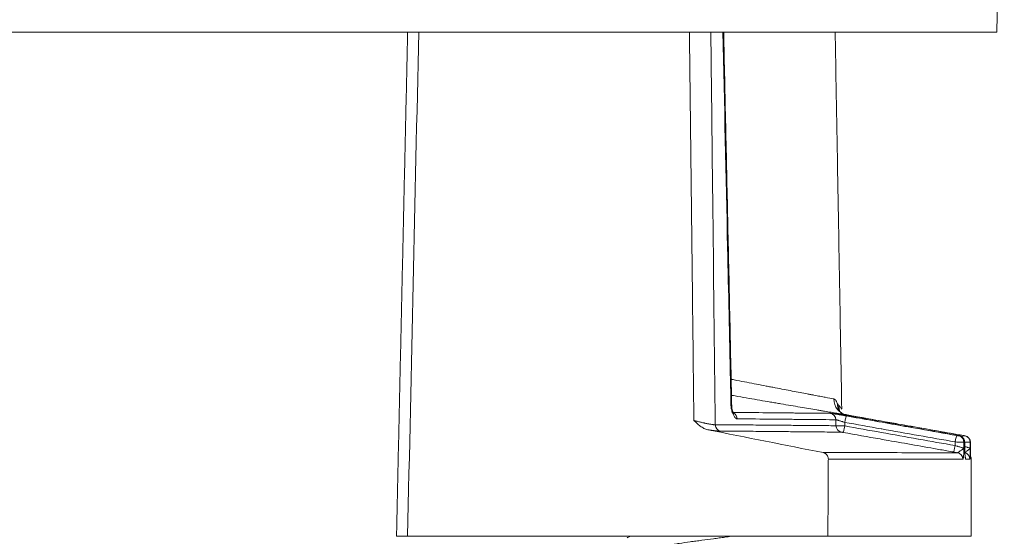
# Model space of a CAD drawing. Units: millimetres. Extents: x 462 to 1696, y -83 to 494.
# Drawn here: x 623 to 653, y 138 to 154 of the extents above; entities that cross this region are included whole.
import ezdxf

# ---------------------------------------------------------------- set-up
doc = ezdxf.new("R2010")
doc.units = ezdxf.units.MM

msp = doc.modelspace()

# ---------------------------------------------------------------- linework, layer by layer
at = {"linetype": 'Continuous', "lineweight": 18}
for p, q in [((652.28, 153.384), (652.506, 166.384)), ((652.28, 153.384), (579.111, 153.384)), ((644.265, 142.057), (644.288, 142.061)), ((647.926, 141.811), (647.92, 141.788)), ((651.286, 141.22), (651.273, 141.222)), ((651.322, 141.213), (651.29, 141.219)), ((651.313, 141.017), (651.312, 141.016)), ((651.312, 140.844), (651.313, 140.844)), ((651.496, 140.509), (651.494, 140.535)), ((651.506, 140.509), (651.496, 140.509)), ((651.506, 138.184), (651.506, 140.509)), ((647.185, 138.184), (634.509, 138.184)), ((647.185, 138.184), (651.506, 138.184))]:
    msp.add_line(p, q, dxfattribs=at)
msp.add_arc((651.306, 140.509), 0.2, 359.9809, 21.9009, dxfattribs=at)
for centre, major_axis, ratio, start_param, end_param in [((647.835, 142.337), (-0.082, -0.493), 0.941368, 4.885136, 6.272812), ((647.96, 142.185), (-0.344, -0.363), 0.942685, 5.460102, 5.856823), ((648.006, 142.137), (0.376, 0.329), 0.952409, 2.416685, 2.841769), ((644.253, 141.724), (-0.002, -0.2), 0.955586, 1.598312, 2.626759), ((647.226, 141.695), (0.002, 0.2), 0.996618, 4.738753, 6.117025), ((647.431, 141.693), (0.002, 0.2), 0.999443, 5.657678, 6.116942), ((647.708, 141.615), (0.035, 0.197), 0.072119, 0.012689, 1.565857), ((643.979, 141.549), (-0.002, 0.2), 0.9552, 1.580627, 2.95043), ((647.628, 141.522), (-0.002, -0.2), 0.996615, 4.737753, 6.116017), ((647.681, 141.513), (0.035, 0.197), 0.072119, 3.155204, 4.707455), ((651.037, 141.025), (0.035, 0.197), 0.072118, 0.013268, 1.56586), ((651.09, 141.016), (0, 0.2), 0.997164, 4.712074, 6.107833), ((651.113, 141.016), (0, 0.2), 0.99746, 5.833718, 6.107845), ((651.113, 141.016), (0, 0.2), 0.99746, 4.712033, 5.833709), ((651.229, 141.025), (0.035, 0.197), 0.024061, 0.00473, 0.807821), ((651.28, 141.016), (0, 0.2), 0.99965, 4.711517, 6.107606), ((651.287, 141.016), (0, 0.2), 0.999749, 4.711466, 6.107619), ((651.009, 140.923), (-0.035, -0.197), 0.072119, 0.014192, 1.565865), ((651.056, 140.509), (0, 0.2), 0.996718, 4.711922, 6.107601), ((651.267, 140.509), (0, 0.2), 0.999483, 5.697545, 6.107551), ((651.142, 140.509), (0, 0.2), 0.997851, 4.711765, 5.030687), ((651.267, 140.509), (0, 0.2), 0.999483, 4.71138, 5.69754)]:
    msp.add_ellipse(centre, major_axis=major_axis, ratio=ratio, start_param=start_param, end_param=end_param, dxfattribs=at)
for points, degree in [([(634.51, 153.384), (634.174, 138.184)], 1), ([(634.845, 153.384), (634.733, 148.318), (634.621, 143.251), (634.509, 138.184)], 3), ([(644.287, 142.063), (644.042, 153.384)], 1), ([(647.604, 142.029), (647.405, 153.385)], 1), ([(644.299, 142.006), (644.284, 142.033), (644.289, 142.062)], 2), ([(647.475, 142.177), (647.49, 142.161), (647.504, 142.144), (647.517, 142.128)], 3), ([(647.356, 141.891), (647.404, 141.89), (647.441, 141.89), (647.466, 141.89)], 3), ([(647.428, 141.518), (647.428, 141.578), (647.427, 141.638), (647.426, 141.698)], 3), ([(647.046, 140.706), (645.887, 140.936), (644.728, 141.166), (643.568, 141.395)], 3), ([(651.125, 141.213), (651.133, 141.213), (651.14, 141.213), (651.147, 141.213)], 3), ([(651.314, 141.213), (651.317, 141.213), (651.32, 141.213), (651.322, 141.213)], 3), ([(651.023, 140.919), (651.023, 141.029)], 1), ([(651.29, 141.016), (651.289, 140.959), (651.289, 140.901), (651.289, 140.844)], 3), ([(651.312, 141.016), (651.305, 141.016), (651.297, 141.016), (651.29, 141.016)], 3), ([(651.312, 140.844), (651.312, 140.901), (651.312, 140.959), (651.312, 141.016)], 3), ([(651.313, 140.844), (651.313, 141.017)], 1), ([(651.487, 141.016), (651.485, 141.016), (651.482, 141.016), (651.48, 141.016)], 3), ([(651.48, 141.016), (651.48, 140.959), (651.48, 140.902), (651.48, 140.844)], 3), ([(651.487, 140.844), (651.487, 141.016)], 1), ([(651.487, 140.844), (651.487, 140.902), (651.487, 140.959), (651.487, 141.016)], 3), ([(651.091, 140.705), (651.052, 140.712), (651.013, 140.719), (650.974, 140.726)], 3), ([(651.467, 140.509), (651.439, 140.509), (651.398, 140.509), (651.342, 140.509)], 3)]:
    msp.add_open_spline(points, degree=degree, dxfattribs=at)
for points, knots in [([(643.143, 141.679), (643.14, 141.945), (643.137, 142.211), (643.119, 143.81), (643.104, 145.143), (643.063, 148.779), (643.037, 151.082), (643.011, 153.384)], [0, 0, 0, 0, 0.068206, 0.068206, 0.409831, 0.409831, 1, 1, 1, 1]), ([(643.654, 153.384), (643.658, 153.051), (643.662, 152.718), (643.681, 151.052), (643.696, 149.719), (643.737, 146.106), (643.762, 143.826), (643.788, 141.546)], [0, 0, 0, 0, 0.084445, 0.084445, 0.422224, 0.422224, 1, 1, 1, 1]), ([(644.265, 142.057), (644.259, 142.335), (644.253, 142.614), (644.218, 144.226), (644.189, 145.559), (644.114, 149.056), (644.067, 151.22), (644.02, 153.384)], [0, 0, 0, 0, 0.073815, 0.073815, 0.42683, 0.42683, 1, 1, 1, 1]), ([(644.269, 142.919), (644.275, 142.918), (644.281, 142.917), (644.338, 142.905), (644.389, 142.895), (644.542, 142.866), (644.642, 142.846), (644.939, 142.789), (645.132, 142.751), (645.367, 142.706), (645.436, 142.693), (645.505, 142.68), (645.551, 142.671), (645.574, 142.667), (645.688, 142.645), (645.776, 142.628), (646.033, 142.579), (646.194, 142.548), (646.421, 142.505), (646.494, 142.491), (646.599, 142.471), (646.634, 142.465), (646.701, 142.452), (646.734, 142.446), (646.829, 142.428), (646.95, 142.405), (647.057, 142.385), (647.206, 142.357), (647.292, 142.341), (647.364, 142.328)], [0, 0, 0, 0, 0.004058, 0.004058, 0.040944, 0.040944, 0.114718, 0.114718, 0.262265, 0.262265, 0.299152, 0.317595, 0.317595, 0.336038, 0.336038, 0.409812, 0.409812, 0.557359, 0.557359, 0.631132, 0.631132, 0.668019, 0.668019, 0.704906, 0.704906, 0.778679, 0.852453, 0.852453, 1, 1, 1, 1]), ([(647.748, 141.844), (647.669, 141.857), (647.572, 141.873), (647.404, 141.902), (647.285, 141.921), (647.15, 141.944), (647.043, 141.962), (647.006, 141.968), (646.931, 141.981), (646.892, 141.987), (646.774, 142.007), (646.692, 142.021), (646.438, 142.064), (646.257, 142.095), (645.969, 142.144), (645.87, 142.161), (645.743, 142.182), (645.717, 142.187), (645.666, 142.196), (645.588, 142.209), (645.51, 142.222), (645.247, 142.267), (645.03, 142.305), (644.697, 142.363), (644.584, 142.382), (644.413, 142.412), (644.355, 142.422), (644.292, 142.433), (644.286, 142.434), (644.28, 142.435)], [0, 0, 0, 0, 0.147601, 0.147601, 0.221402, 0.295203, 0.295203, 0.332103, 0.332103, 0.369004, 0.369004, 0.442804, 0.442804, 0.590406, 0.590406, 0.664207, 0.664207, 0.682657, 0.682657, 0.701107, 0.738007, 0.738007, 0.885609, 0.885609, 0.95941, 0.95941, 0.99631, 0.99631, 1, 1, 1, 1]), ([(647.364, 142.328), (647.375, 142.326), (647.386, 142.32), (647.407, 142.304), (647.416, 142.293), (647.43, 142.273), (647.435, 142.265), (647.444, 142.249), (647.448, 142.24), (647.456, 142.222), (647.46, 142.212), (647.465, 142.197), (647.467, 142.193), (647.47, 142.186), (647.471, 142.184), (647.473, 142.18), (647.474, 142.178), (647.475, 142.177)], [0, 0, 0, 0, 0.25, 0.25, 0.5, 0.5, 0.625, 0.625, 0.75, 0.75, 0.875, 0.875, 0.9375, 0.9375, 0.96875, 0.96875, 1, 1, 1, 1]), ([(644.297, 142.004), (644.297, 142.005), (644.296, 142.006), (644.293, 142.015), (644.289, 142.023), (644.282, 142.035), (644.279, 142.04), (644.272, 142.048), (644.269, 142.052), (644.265, 142.057)], [0, 0, 0, 0, 0.079883, 0.079883, 0.539941, 0.539941, 0.769971, 0.769971, 1, 1, 1, 1]), ([(644.444, 141.728), (644.436, 141.728), (644.427, 141.73), (644.41, 141.739), (644.402, 141.746), (644.389, 141.759), (644.385, 141.764), (644.377, 141.774), (644.365, 141.791), (644.353, 141.811), (644.338, 141.841), (644.331, 141.858), (644.32, 141.884), (644.317, 141.893), (644.31, 141.912), (644.299, 141.94), (644.29, 141.971), (644.28, 142.002), (644.277, 142.013), (644.273, 142.029), (644.271, 142.035), (644.268, 142.046), (644.267, 142.051), (644.265, 142.057)], [0, 0, 0, 0, 0.125, 0.125, 0.25, 0.25, 0.3125, 0.3125, 0.375, 0.5, 0.5, 0.625, 0.625, 0.6875, 0.6875, 0.75, 0.875, 0.875, 0.9375, 0.9375, 0.96875, 0.96875, 1, 1, 1, 1]), ([(644.287, 141.919), (644.304, 141.914), (644.332, 141.906), (644.349, 141.887), (644.346, 141.889), (644.329, 141.919), (644.311, 141.959), (644.3, 141.997), (644.298, 142.005)], [0, 0, 0, 0, 0.145598, 0.313147, 0.472969, 0.653607, 0.924392, 1, 1, 1, 1]), ([(647.732, 141.857), (647.707, 141.858), (647.636, 141.87), (647.551, 141.931), (647.491, 142.005), (647.485, 142.018), (647.479, 142.032), (647.479, 142.032), (647.479, 142.032)], [0, 0, 0, 0, 0.170589, 0.523726, 0.767433, 0.986049, 0.99631, 1, 1, 1, 1]), ([(647.517, 142.128), (647.531, 142.11), (647.543, 142.095), (647.565, 142.067), (647.574, 142.055), (647.596, 142.026), (647.604, 142.015), (647.604, 142.015), (647.604, 142.015), (647.604, 142.015)], [0, 0, 0, 0, 0.248296, 0.248296, 0.496593, 0.496593, 0.993185, 0.993185, 1, 1, 1, 1]), ([(643.143, 141.679), (643.175, 141.67), (643.207, 141.662), (643.256, 141.649), (643.272, 141.644), (643.305, 141.636), (643.322, 141.632), (643.371, 141.619), (643.404, 141.612), (643.445, 141.602), (643.453, 141.601), (643.469, 141.597), (643.492, 141.592), (643.531, 141.584), (643.56, 141.578), (643.589, 141.572), (643.603, 141.569), (643.643, 141.562), (643.668, 141.558), (643.695, 141.554), (643.701, 141.553), (643.711, 141.552), (643.716, 141.551), (643.731, 141.549), (643.74, 141.548), (643.765, 141.546), (643.778, 141.546), (643.788, 141.546)], [0, 0, 0, 0, 0.125, 0.125, 0.1875, 0.1875, 0.25, 0.25, 0.375, 0.375, 0.40625, 0.40625, 0.4375, 0.5, 0.5625, 0.5625, 0.625, 0.625, 0.75, 0.75, 0.78125, 0.78125, 0.8125, 0.8125, 0.875, 0.875, 1, 1, 1, 1]), ([(643.568, 141.395), (643.547, 141.399), (643.527, 141.405), (643.486, 141.419), (643.467, 141.428), (643.428, 141.447), (643.41, 141.458), (643.373, 141.482), (643.355, 141.494), (643.304, 141.533), (643.271, 141.561), (643.206, 141.619), (643.175, 141.649), (643.143, 141.679)], [0, 0, 0, 0, 0.125, 0.125, 0.25, 0.25, 0.375, 0.375, 0.5, 0.5, 0.75, 0.75, 1, 1, 1, 1]), ([(644.288, 141.921), (644.674, 141.917), (645.026, 141.913), (645.502, 141.909), (645.652, 141.907), (645.864, 141.905), (645.933, 141.904), (646.066, 141.903), (646.13, 141.902), (646.441, 141.899), (646.867, 141.895), (647.153, 141.893), (647.261, 141.892)], [0, 0, 0, 0, 0.25, 0.25, 0.375, 0.375, 0.4375, 0.4375, 0.5, 0.5, 0.75, 1, 1, 1, 1]), ([(647.426, 141.698), (647.318, 141.699), (647.031, 141.702), (646.603, 141.706), (646.291, 141.709), (646.227, 141.71), (646.094, 141.711), (645.887, 141.713), (645.662, 141.715), (645.184, 141.72), (644.832, 141.724), (644.444, 141.728)], [0, 0, 0, 0, 0.25, 0.5, 0.5, 0.5625, 0.5625, 0.625, 0.75, 0.75, 1, 1, 1, 1]), ([(647.261, 141.892), (647.263, 141.892), (647.269, 141.891), (647.281, 141.89), (647.286, 141.889), (647.297, 141.887), (647.303, 141.886), (647.323, 141.883), (647.339, 141.881), (647.366, 141.877), (647.376, 141.875), (647.396, 141.872), (647.407, 141.87), (647.44, 141.864), (647.464, 141.86), (647.503, 141.854), (647.516, 141.852), (647.543, 141.847), (647.57, 141.842), (647.598, 141.838), (647.626, 141.833), (647.641, 141.83), (647.684, 141.823), (647.713, 141.817), (647.742, 141.812)], [0, 0, 0, 0, 0.125, 0.125, 0.1875, 0.1875, 0.25, 0.25, 0.375, 0.375, 0.4375, 0.4375, 0.5, 0.5, 0.625, 0.625, 0.6875, 0.6875, 0.75, 0.8125, 0.8125, 0.875, 0.875, 1, 1, 1, 1]), ([(647.442, 141.872), (647.433, 141.874), (647.424, 141.876), (647.409, 141.879), (647.402, 141.88), (647.39, 141.883), (647.384, 141.884), (647.37, 141.887), (647.363, 141.888), (647.355, 141.89), (647.354, 141.891), (647.356, 141.891)], [0, 0, 0, 0, 0.152652, 0.152652, 0.293876, 0.293876, 0.435101, 0.435101, 0.717551, 0.717551, 1, 1, 1, 1]), ([(647.447, 141.872), (647.42, 141.877), (647.39, 141.883), (647.374, 141.886), (647.374, 141.886), (647.374, 141.886)], [0, 0, 0, 0, 0.603557, 0.975065, 1, 1, 1, 1]), ([(647.694, 141.619), (647.678, 141.624), (647.662, 141.629), (647.638, 141.637), (647.63, 141.64), (647.615, 141.645), (647.607, 141.647), (647.584, 141.654), (647.569, 141.659), (647.541, 141.668), (647.527, 141.672), (647.509, 141.677), (647.503, 141.679), (647.491, 141.682), (647.486, 141.684), (647.47, 141.688), (647.461, 141.691), (647.449, 141.694), (647.446, 141.695), (647.44, 141.696), (647.437, 141.697), (647.43, 141.698), (647.427, 141.698), (647.426, 141.698)], [0, 0, 0, 0, 0.125, 0.125, 0.1875, 0.1875, 0.25, 0.25, 0.375, 0.375, 0.5, 0.5, 0.5625, 0.5625, 0.625, 0.625, 0.75, 0.75, 0.8125, 0.8125, 0.875, 0.875, 1, 1, 1, 1]), ([(647.772, 141.812), (647.743, 141.817), (647.714, 141.822), (647.673, 141.83), (647.659, 141.832), (647.632, 141.837), (647.618, 141.84), (647.579, 141.847), (647.554, 141.851), (647.52, 141.858), (647.509, 141.86), (647.487, 141.864), (647.477, 141.866), (647.458, 141.869), (647.45, 141.871), (647.442, 141.872)], [0, 0, 0, 0, 0.224239, 0.224239, 0.336358, 0.336358, 0.448478, 0.448478, 0.672717, 0.672717, 0.784836, 0.784836, 0.896956, 0.896956, 1, 1, 1, 1]), ([(647.466, 141.89), (647.467, 141.89), (647.471, 141.889), (647.481, 141.888), (647.485, 141.887), (647.494, 141.886), (647.5, 141.885), (647.518, 141.882), (647.533, 141.879), (647.558, 141.875), (647.567, 141.873), (647.587, 141.87), (647.597, 141.868), (647.629, 141.863), (647.652, 141.859), (647.689, 141.852), (647.702, 141.85), (647.728, 141.846), (647.755, 141.841), (647.782, 141.836), (647.811, 141.831), (647.825, 141.829), (647.868, 141.821), (647.897, 141.816), (647.926, 141.811)], [0, 0, 0, 0, 0.125, 0.125, 0.1875, 0.1875, 0.25, 0.25, 0.375, 0.375, 0.4375, 0.4375, 0.5, 0.5, 0.625, 0.625, 0.6875, 0.6875, 0.75, 0.8125, 0.8125, 0.875, 0.875, 1, 1, 1, 1]), ([(647.742, 141.812), (647.873, 141.789), (648.004, 141.766), (648.659, 141.65), (649.183, 141.557), (649.79, 141.449), (649.873, 141.435), (650.328, 141.354), (650.7, 141.288), (651.071, 141.222)], [0, 0, 0, 0, 0.117996, 0.117996, 0.589981, 0.589981, 0.665111, 0.665111, 1, 1, 1, 1]), ([(647.936, 141.811), (647.904, 141.817), (647.871, 141.822), (647.824, 141.831), (647.809, 141.833), (647.786, 141.838), (647.778, 141.839), (647.763, 141.842), (647.756, 141.843), (647.748, 141.844)], [0, 0, 0, 0, 0.5, 0.5, 0.75, 0.75, 0.875, 0.875, 1, 1, 1, 1]), ([(651.101, 141.222), (650.97, 141.245), (650.839, 141.268), (650.185, 141.385), (649.661, 141.477), (649.054, 141.585), (648.971, 141.6), (648.516, 141.68), (648.144, 141.746), (647.772, 141.812)], [0, 0, 0, 0, 0.117997, 0.117997, 0.589987, 0.589987, 0.665016, 0.665016, 1, 1, 1, 1]), ([(647.926, 141.811), (648.058, 141.788), (648.189, 141.765), (648.845, 141.649), (649.37, 141.556), (649.978, 141.449), (650.062, 141.434), (650.518, 141.354), (650.891, 141.288), (651.263, 141.222)], [0, 0, 0, 0, 0.118005, 0.118005, 0.590027, 0.590027, 0.664804, 0.664804, 1, 1, 1, 1]), ([(651.273, 141.222), (651.142, 141.245), (651.011, 141.268), (650.355, 141.384), (649.829, 141.477), (649.221, 141.584), (649.138, 141.599), (648.682, 141.679), (648.309, 141.745), (647.936, 141.811)], [0, 0, 0, 0, 0.118006, 0.118006, 0.590029, 0.590029, 0.664772, 0.664772, 1, 1, 1, 1]), ([(643.944, 141.353), (643.93, 141.353), (643.91, 141.354), (643.875, 141.356), (643.862, 141.357), (643.84, 141.359), (643.833, 141.36), (643.818, 141.362), (643.81, 141.362), (643.769, 141.367), (643.734, 141.371), (643.685, 141.378), (643.675, 141.379), (643.654, 141.382), (643.623, 141.386), (643.591, 141.391), (643.568, 141.395)], [0, 0, 0, 0, 0.25, 0.25, 0.375, 0.375, 0.4375, 0.4375, 0.5, 0.5, 0.75, 0.75, 0.8125, 0.8125, 0.875, 1, 1, 1, 1]), ([(643.788, 141.546), (643.899, 141.547), (644.065, 141.547), (644.26, 141.547), (644.343, 141.546), (644.398, 141.546), (644.426, 141.545), (644.674, 141.543), (644.884, 141.541), (645.181, 141.538), (645.278, 141.537), (645.465, 141.536), (645.737, 141.533), (645.984, 141.531), (646.214, 141.529), (646.288, 141.528), (646.43, 141.527), (646.634, 141.525), (646.813, 141.524), (647.136, 141.521), (647.305, 141.519), (647.428, 141.518)], [0, 0, 0, 0, 0.0625, 0.09375, 0.109375, 0.109375, 0.125, 0.125, 0.25, 0.25, 0.3125, 0.3125, 0.375, 0.5, 0.5, 0.5625, 0.5625, 0.625, 0.75, 0.75, 1, 1, 1, 1]), ([(647.428, 141.518), (647.43, 141.518), (647.433, 141.518), (647.439, 141.518), (647.442, 141.517), (647.448, 141.517), (647.451, 141.517), (647.462, 141.516), (647.471, 141.516), (647.486, 141.515), (647.492, 141.515), (647.503, 141.515), (647.509, 141.515), (647.527, 141.514), (647.54, 141.514), (647.562, 141.513), (647.569, 141.513), (647.584, 141.512), (647.599, 141.512), (647.614, 141.512), (647.63, 141.511), (647.638, 141.511), (647.663, 141.51), (647.679, 141.51), (647.695, 141.51)], [0, 0, 0, 0, 0.125, 0.125, 0.1875, 0.1875, 0.25, 0.25, 0.375, 0.375, 0.4375, 0.4375, 0.5, 0.5, 0.625, 0.625, 0.6875, 0.6875, 0.75, 0.8125, 0.8125, 0.875, 0.875, 1, 1, 1, 1]), ([(647.694, 141.619), (647.694, 141.617), (647.694, 141.615), (647.694, 141.578), (647.695, 141.544), (647.695, 141.51)], [0, 0, 0, 0, 0.058677, 0.058677, 1, 1, 1, 1]), ([(651.023, 141.029), (650.656, 141.094), (650.29, 141.159), (649.552, 141.289), (649.18, 141.355), (648.803, 141.422), (648.798, 141.423), (648.426, 141.489), (648.06, 141.554), (647.694, 141.619)], [0, 0, 0, 0, 0.330221, 0.330221, 0.665111, 0.665111, 0.669779, 0.669779, 1, 1, 1, 1]), ([(647.695, 141.51), (648.062, 141.445), (648.428, 141.38), (649.166, 141.249), (649.537, 141.183), (649.913, 141.116), (649.918, 141.115), (650.29, 141.049), (650.656, 140.984), (651.023, 140.919)], [0, 0, 0, 0, 0.330405, 0.330405, 0.665202, 0.665202, 0.669595, 0.669595, 1, 1, 1, 1]), ([(647.593, 141.325), (647.469, 141.326), (647.3, 141.327), (646.976, 141.33), (646.857, 141.331), (646.661, 141.333), (646.592, 141.334), (646.45, 141.335), (646.376, 141.336), (646.146, 141.338), (645.981, 141.339), (645.716, 141.342), (645.625, 141.342), (645.438, 141.344), (645.341, 141.345), (645.043, 141.348), (644.833, 141.35), (644.584, 141.352), (644.556, 141.352), (644.5, 141.353), (644.417, 141.353), (644.222, 141.354), (644.056, 141.354), (643.944, 141.353)], [0, 0, 0, 0, 0.25, 0.25, 0.375, 0.375, 0.4375, 0.4375, 0.5, 0.5, 0.625, 0.625, 0.6875, 0.6875, 0.75, 0.75, 0.875, 0.875, 0.890625, 0.890625, 0.90625, 0.9375, 1, 1, 1, 1]), ([(647.647, 141.316), (647.64, 141.317), (647.634, 141.318), (647.621, 141.321), (647.615, 141.322), (647.608, 141.323), (647.606, 141.323), (647.602, 141.324), (647.6, 141.324), (647.597, 141.325), (647.596, 141.325), (647.594, 141.325), (647.593, 141.325), (647.593, 141.325)], [0, 0, 0, 0, 0.25, 0.25, 0.5, 0.5, 0.625, 0.625, 0.75, 0.75, 0.875, 0.875, 1, 1, 1, 1]), ([(650.974, 140.726), (650.843, 140.749), (650.712, 140.772), (650.057, 140.889), (649.533, 140.981), (648.927, 141.089), (648.844, 141.104), (648.389, 141.184), (648.018, 141.25), (647.647, 141.316)], [0, 0, 0, 0, 0.118062, 0.118062, 0.590312, 0.590312, 0.665202, 0.665202, 1, 1, 1, 1]), ([(651.071, 141.222), (651.078, 141.221), (651.085, 141.22), (651.097, 141.218), (651.103, 141.217), (651.11, 141.215), (651.112, 141.215), (651.116, 141.214), (651.118, 141.214), (651.121, 141.214), (651.122, 141.214), (651.124, 141.213), (651.125, 141.213), (651.125, 141.213)], [0, 0, 0, 0, 0.25, 0.25, 0.5, 0.5, 0.625, 0.625, 0.75, 0.75, 0.875, 0.875, 1, 1, 1, 1]), ([(651.2, 141.196), (651.198, 141.197), (651.19, 141.202), (651.176, 141.206), (651.161, 141.211), (651.153, 141.212), (651.145, 141.214), (651.131, 141.217), (651.11, 141.221), (651.097, 141.223), (651.092, 141.224)], [0, 0, 0, 0, 0.043485, 0.232314, 0.348677, 0.403529, 0.468479, 0.698525, 0.868138, 1, 1, 1, 1]), ([(651.147, 141.213), (651.148, 141.213), (651.147, 141.213), (651.144, 141.214), (651.143, 141.214), (651.139, 141.215), (651.137, 141.215), (651.133, 141.216), (651.131, 141.217), (651.126, 141.218), (651.123, 141.218), (651.117, 141.219), (651.114, 141.22), (651.108, 141.221), (651.105, 141.221), (651.101, 141.222)], [0, 0, 0, 0, 0.25, 0.25, 0.375, 0.375, 0.5, 0.5, 0.625, 0.625, 0.75, 0.75, 0.875, 0.875, 1, 1, 1, 1]), ([(651.308, 141.06), (651.307, 141.063), (651.302, 141.085), (651.286, 141.12), (651.257, 141.157), (651.227, 141.182), (651.208, 141.192), (651.2, 141.196)], [0, 0, 0, 0, 0.057572, 0.369543, 0.631859, 0.852307, 1, 1, 1, 1]), ([(651.263, 141.222), (651.27, 141.221), (651.276, 141.22), (651.289, 141.218), (651.294, 141.217), (651.301, 141.216), (651.303, 141.215), (651.307, 141.215), (651.309, 141.214), (651.311, 141.214), (651.313, 141.214), (651.314, 141.213), (651.314, 141.213), (651.314, 141.213)], [0, 0, 0, 0, 0.25, 0.25, 0.5, 0.5, 0.625, 0.625, 0.75, 0.75, 0.875, 0.875, 1, 1, 1, 1]), ([(651.29, 141.016), (651.288, 141.017), (651.285, 141.017), (651.279, 141.017), (651.276, 141.017), (651.271, 141.018), (651.267, 141.018), (651.256, 141.019), (651.247, 141.019), (651.232, 141.02), (651.227, 141.02), (651.216, 141.021), (651.21, 141.021), (651.191, 141.022), (651.178, 141.022), (651.157, 141.023), (651.149, 141.024), (651.135, 141.024), (651.119, 141.025), (651.104, 141.026), (651.088, 141.026), (651.08, 141.026), (651.055, 141.027), (651.039, 141.028), (651.023, 141.029)], [0, 0, 0, 0, 0.125, 0.125, 0.1875, 0.1875, 0.25, 0.25, 0.375, 0.375, 0.4375, 0.4375, 0.5, 0.5, 0.625, 0.625, 0.6875, 0.6875, 0.75, 0.8125, 0.8125, 0.875, 0.875, 1, 1, 1, 1]), ([(651.023, 140.919), (651.039, 140.914), (651.054, 140.909), (651.078, 140.902), (651.086, 140.9), (651.101, 140.895), (651.109, 140.892), (651.132, 140.885), (651.147, 140.881), (651.175, 140.873), (651.189, 140.869), (651.214, 140.862), (651.225, 140.859), (651.24, 140.854), (651.245, 140.853), (651.254, 140.851), (651.258, 140.85), (651.27, 140.847), (651.276, 140.846), (651.285, 140.844), (651.288, 140.844), (651.289, 140.844)], [0, 0, 0, 0, 0.125, 0.125, 0.1875, 0.1875, 0.25, 0.25, 0.375, 0.375, 0.5, 0.5, 0.625, 0.625, 0.6875, 0.6875, 0.75, 0.75, 0.875, 0.875, 1, 1, 1, 1]), ([(651.289, 140.844), (651.289, 140.841), (651.287, 140.838), (651.284, 140.833), (651.282, 140.83), (651.273, 140.822), (651.266, 140.816), (651.249, 140.805), (651.239, 140.798), (651.218, 140.785), (651.207, 140.777), (651.185, 140.762), (651.174, 140.754), (651.154, 140.739), (651.144, 140.731), (651.131, 140.722), (651.127, 140.719), (651.119, 140.714), (651.115, 140.711), (651.104, 140.706), (651.097, 140.705), (651.091, 140.705)], [0, 0, 0, 0, 0.0625, 0.0625, 0.125, 0.125, 0.25, 0.25, 0.375, 0.375, 0.5, 0.5, 0.625, 0.625, 0.75, 0.75, 0.8125, 0.8125, 0.875, 0.875, 1, 1, 1, 1]), ([(651.289, 140.844), (651.289, 140.838), (651.289, 140.832), (651.289, 140.821), (651.288, 140.815), (651.288, 140.798), (651.288, 140.787), (651.286, 140.754), (651.285, 140.732), (651.282, 140.671), (651.28, 140.635), (651.275, 140.589), (651.274, 140.575), (651.27, 140.552), (651.269, 140.542), (651.265, 140.525), (651.263, 140.519), (651.259, 140.511), (651.257, 140.509), (651.255, 140.509)], [0, 0, 0, 0, 0.03125, 0.03125, 0.0625, 0.0625, 0.125, 0.125, 0.25, 0.25, 0.5, 0.5, 0.625, 0.625, 0.75, 0.75, 0.875, 0.875, 1, 1, 1, 1]), ([(651.48, 140.844), (651.479, 140.842), (651.479, 140.839), (651.476, 140.833), (651.474, 140.831), (651.467, 140.822), (651.461, 140.817), (651.446, 140.805), (651.437, 140.799), (651.417, 140.785), (651.407, 140.778), (651.387, 140.763), (651.377, 140.755), (651.358, 140.739), (651.349, 140.731), (651.337, 140.722), (651.333, 140.719), (651.326, 140.714), (651.322, 140.712), (651.313, 140.706), (651.307, 140.705), (651.302, 140.706)], [0, 0, 0, 0, 0.0625, 0.0625, 0.125, 0.125, 0.25, 0.25, 0.375, 0.375, 0.5, 0.5, 0.625, 0.625, 0.75, 0.75, 0.8125, 0.8125, 0.875, 0.875, 1, 1, 1, 1]), ([(651.342, 140.509), (651.34, 140.509), (651.339, 140.511), (651.336, 140.519), (651.334, 140.525), (651.331, 140.542), (651.329, 140.552), (651.327, 140.575), (651.325, 140.589), (651.321, 140.635), (651.319, 140.671), (651.316, 140.732), (651.315, 140.754), (651.314, 140.787), (651.314, 140.798), (651.313, 140.815), (651.313, 140.821), (651.313, 140.833), (651.313, 140.838), (651.312, 140.844)], [0, 0, 0, 0, 0.125, 0.125, 0.25, 0.25, 0.375, 0.375, 0.5, 0.5, 0.75, 0.75, 0.875, 0.875, 0.9375, 0.9375, 0.96875, 0.96875, 1, 1, 1, 1]), ([(651.313, 140.892), (651.315, 140.891), (651.316, 140.891), (651.333, 140.886), (651.347, 140.881), (651.375, 140.873), (651.388, 140.869), (651.412, 140.862), (651.423, 140.859), (651.437, 140.855), (651.442, 140.853), (651.45, 140.851), (651.454, 140.85), (651.464, 140.847), (651.469, 140.846), (651.477, 140.844), (651.479, 140.844), (651.48, 140.844)], [0, 0, 0, 0, 0.017589, 0.017589, 0.181324, 0.181324, 0.345059, 0.345059, 0.508795, 0.508795, 0.590662, 0.590662, 0.67253, 0.67253, 0.836265, 0.836265, 1, 1, 1, 1]), ([(651.33, 140.57), (651.33, 140.57), (651.33, 140.57), (651.328, 140.577), (651.325, 140.605), (651.32, 140.67), (651.315, 140.759), (651.313, 140.825), (651.313, 140.849)], [0, 0, 0, 0, 0.006594, 0.108426, 0.261574, 0.503797, 0.822071, 1, 1, 1, 1]), ([(651.48, 141.016), (651.479, 141.017), (651.477, 141.017), (651.472, 141.017), (651.47, 141.018), (651.465, 141.018), (651.462, 141.018), (651.452, 141.019), (651.444, 141.019), (651.43, 141.02), (651.425, 141.02), (651.414, 141.021), (651.408, 141.021), (651.391, 141.022), (651.378, 141.023), (651.357, 141.023), (651.35, 141.024), (651.335, 141.024), (651.327, 141.025), (651.319, 141.025), (651.318, 141.025)], [0, 0, 0, 0, 0.165446, 0.165446, 0.248169, 0.248169, 0.330892, 0.330892, 0.496338, 0.496338, 0.579061, 0.579061, 0.661784, 0.661784, 0.827231, 0.827231, 0.909954, 0.909954, 0.992677, 1, 1, 1, 1]), ([(651.48, 140.844), (651.48, 140.839), (651.479, 140.833), (651.479, 140.821), (651.479, 140.816), (651.479, 140.798), (651.479, 140.787), (651.479, 140.754), (651.478, 140.733), (651.477, 140.671), (651.476, 140.635), (651.475, 140.589), (651.474, 140.576), (651.473, 140.552), (651.472, 140.542), (651.471, 140.525), (651.47, 140.519), (651.468, 140.511), (651.468, 140.509), (651.467, 140.509)], [0, 0, 0, 0, 0.03125, 0.03125, 0.0625, 0.0625, 0.125, 0.125, 0.25, 0.25, 0.5, 0.5, 0.625, 0.625, 0.75, 0.75, 0.875, 0.875, 1, 1, 1, 1]), ([(651.49, 140.649), (651.489, 140.668), (651.489, 140.69), (651.488, 140.733), (651.488, 140.754), (651.488, 140.787), (651.488, 140.798), (651.488, 140.816), (651.487, 140.821), (651.487, 140.833), (651.487, 140.839), (651.487, 140.844)], [0, 0, 0, 0, 0.355755, 0.355755, 0.677878, 0.677878, 0.838939, 0.838939, 0.919469, 0.919469, 1, 1, 1, 1]), ([(647.046, 140.706), (647.585, 140.706), (648.563, 140.706), (649.341, 140.706), (649.722, 140.705), (649.763, 140.705), (649.844, 140.705), (649.964, 140.705), (650.226, 140.705), (650.422, 140.705), (650.775, 140.705), (650.959, 140.705), (651.091, 140.705)], [0, 0, 0, 0, 0.25, 0.5, 0.5, 0.53125, 0.53125, 0.5625, 0.625, 0.75, 0.75, 1, 1, 1, 1]), ([(647.199, 140.51), (647.199, 140.521), (647.198, 140.533), (647.194, 140.555), (647.191, 140.567), (647.184, 140.588), (647.18, 140.599), (647.169, 140.619), (647.163, 140.628), (647.149, 140.646), (647.141, 140.654), (647.129, 140.666), (647.125, 140.669), (647.116, 140.676), (647.111, 140.679), (647.088, 140.694), (647.067, 140.702), (647.046, 140.706)], [0, 0, 0, 0, 0.125, 0.125, 0.25, 0.25, 0.375, 0.375, 0.5, 0.5, 0.625, 0.625, 0.6875, 0.6875, 0.75, 0.75, 1, 1, 1, 1]), ([(651.255, 140.509), (651.123, 140.508), (650.939, 140.508), (650.585, 140.508), (650.454, 140.508), (650.238, 140.508), (650.125, 140.509), (650.005, 140.509), (649.924, 140.509), (649.882, 140.509), (649.5, 140.509), (648.72, 140.509), (647.74, 140.509), (647.199, 140.51)], [0, 0, 0, 0, 0.25, 0.25, 0.375, 0.375, 0.4375, 0.46875, 0.46875, 0.5, 0.5, 0.75, 1, 1, 1, 1]), ([(651.494, 140.535), (651.494, 140.535), (651.494, 140.535), (651.493, 140.543), (651.492, 140.578), (651.49, 140.621), (651.49, 140.653)], [0, 0, 0, 0, 0.029933, 0.200581, 0.518888, 1, 1, 1, 1]), ([(651.496, 140.509), (651.495, 140.509), (651.495, 140.511), (651.494, 140.519), (651.494, 140.525), (651.493, 140.542), (651.492, 140.552), (651.492, 140.576), (651.491, 140.589), (651.49, 140.618), (651.49, 140.633), (651.49, 140.649)], [0, 0, 0, 0, 0.204264, 0.204264, 0.408529, 0.408529, 0.612793, 0.612793, 0.817058, 0.817058, 1, 1, 1, 1]), ([(634.509, 138.184), (634.478, 138.184), (634.449, 138.184), (634.407, 138.184), (634.393, 138.184), (634.367, 138.184), (634.354, 138.184), (634.318, 138.184), (634.296, 138.184), (634.266, 138.184), (634.257, 138.184), (634.24, 138.184), (634.232, 138.184), (634.211, 138.184), (634.2, 138.184), (634.187, 138.184), (634.184, 138.184), (634.179, 138.184), (634.176, 138.184), (634.175, 138.184), (634.175, 138.184)], [0, 0, 0, 0, 0.158529, 0.158529, 0.237794, 0.237794, 0.317059, 0.317059, 0.475588, 0.475588, 0.554853, 0.554853, 0.634118, 0.634118, 0.792647, 0.792647, 0.871912, 0.871912, 0.951177, 1, 1, 1, 1]), ([(641.242, 138.184), (641.203, 138.173), (641.162, 138.157), (641.136, 138.142), (641.131, 138.138)], [0, 0, 0, 0, 0.741147, 1, 1, 1, 1]), ([(641.721, 137.734), (641.728, 137.742), (641.739, 137.75), (641.765, 137.766), (641.781, 137.774), (641.809, 137.786), (641.819, 137.79), (641.841, 137.798), (641.852, 137.802), (641.889, 137.814), (641.915, 137.822), (642.003, 137.845), (642.071, 137.861), (642.168, 137.88), (642.188, 137.884), (642.229, 137.891), (642.25, 137.895), (642.314, 137.907), (642.359, 137.914), (642.452, 137.93), (642.5, 137.937), (642.574, 137.949), (642.6, 137.953), (642.651, 137.961), (642.677, 137.965), (642.81, 137.985), (642.92, 138.001), (643.09, 138.025), (643.147, 138.033), (643.234, 138.044), (643.264, 138.048), (643.323, 138.056), (643.352, 138.06), (643.499, 138.079), (643.616, 138.094), (643.762, 138.113), (643.791, 138.117), (643.85, 138.125), (643.879, 138.129), (643.966, 138.141), (644.022, 138.148), (644.143, 138.166), (644.207, 138.175), (644.269, 138.184)], [0, 0, 0, 0, 0.052165, 0.052165, 0.10433, 0.10433, 0.130412, 0.130412, 0.156495, 0.156495, 0.208659, 0.208659, 0.312989, 0.312989, 0.339072, 0.339072, 0.365154, 0.365154, 0.417319, 0.417319, 0.469484, 0.469484, 0.495566, 0.495566, 0.521649, 0.521649, 0.625978, 0.625978, 0.678143, 0.678143, 0.704226, 0.704226, 0.730308, 0.730308, 0.834638, 0.834638, 0.86072, 0.86072, 0.886803, 0.886803, 0.938968, 0.938968, 1, 1, 1, 1])]:
    msp.add_open_spline(points, degree=3, knots=knots, dxfattribs=at)
msp.add_rational_spline([(647.185, 138.184), (647.192, 139.347), (647.199, 140.51)], [0.499999038091, 0.500000961909, 0.499999038091], degree=2, dxfattribs=at)

doc.saveas('drawing.dxf')
